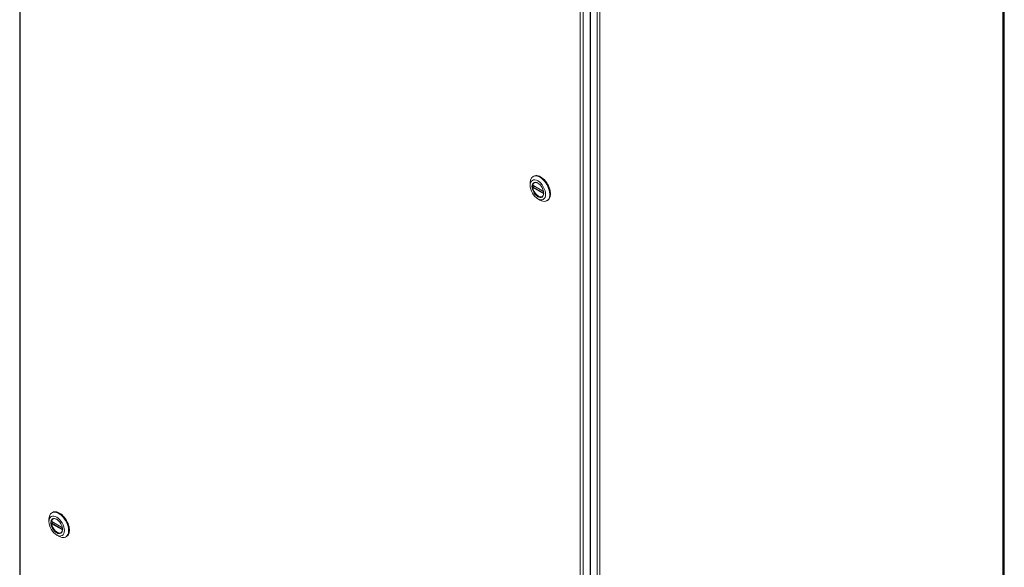
# Model space of a CAD drawing. Units: millimetres. Extents: x 112 to 5768, y 112 to 4046.
# Drawn here: x 785 to 1478, y 674 to 1059 of the extents above; entities that cross this region are included whole.
import ezdxf

# ---------------------------------------------------------------- set-up
doc = ezdxf.new("R2010")
doc.units = ezdxf.units.MM
doc.header["$LTSCALE"] = 14
doc.layers.add('AM - Drawing', color=7, linetype='Continuous', lineweight=5)

msp = doc.modelspace()

# ---------------------------------------------------------------- linework, layer by layer
at = {"layer": 'AM - Drawing'}
for p, q in [((784.8, 1731.53), (784.8, 456.41)), ((785.21, 1730.96), (785.21, 455.84)), ((1476.69, 398.91), (1476.69, 1674.03)), ((1477.1, 399.48), (1477.1, 1674.6)), ((1179.21, 228.36), (1179.21, 1503.48)), ((1181.19, 1503.48), (1181.19, 228.36)), ((1186.14, 230.07), (1186.14, 1507.48)), ((1186.55, 1507.4), (1186.55, 231.3)), ((1191.09, 1510.28), (1191.09, 235.16)), ((1193.07, 1510.28), (1193.07, 235.16)), ((1477.63, 1216.2), (1477.63, 398.88)), ((1143.96, 942.45), (1143.96, 944.17)), ((1145.86, 942.56), (1153.41, 938.2)), ((1145.89, 942.44), (1153.43, 938.09)), ((1145.99, 948.65), (1146.49, 948.94)), ((1147.07, 944.42), (1146.96, 944.36)), ((1153.51, 936.54), (1145.86, 940.96)), ((1146.93, 941.84), (1146.02, 941.32)), ((1153.54, 936.98), (1146.02, 941.32)), ((1149.41, 933.02), (1150.89, 932.16)), ((1152.67, 934.72), (1152.56, 934.66)), ((1155.79, 931.68), (1156.29, 931.96)), ((805.39, 706.08), (805.39, 707.79)), ((807.42, 712.28), (807.91, 712.57)), ((808.5, 708.05), (808.38, 707.98)), ((807.28, 706.19), (814.84, 701.83)), ((814.94, 700.17), (807.28, 704.59)), ((807.32, 706.07), (814.86, 701.72)), ((808.36, 705.47), (807.45, 704.95)), ((814.97, 700.61), (807.45, 704.95)), ((810.83, 696.65), (812.32, 695.79)), ((814.1, 698.35), (813.98, 698.29)), ((817.22, 695.31), (817.71, 695.59))]:
    msp.add_line(p, q, dxfattribs=at)
for centre, major_axis, start_param, end_param in [((1150.89, 940.16), (-4.9, 8.49), 2.356194, 7.068583), ((1151.39, 940.45), (4.9, -8.49), 0, 3.141593), ((1149.56, 939.39), (-2.82, 4.88), 5.516251, 10.191712), ((1149.76, 939.51), (-2.8, 4.85), 6.229851, 6.892678), ((1149.76, 939.51), (2.8, -4.85), 4.102897, 6.33652), ((812.81, 704.08), (4.9, -8.49), 0, 3.141593), ((812.32, 703.79), (-4.9, 8.49), 2.356194, 7.068583), ((810.98, 703.02), (-2.82, 4.88), 5.516251, 10.191712), ((811.18, 703.14), (-2.8, 4.85), 6.229851, 6.892678), ((811.18, 703.14), (2.8, -4.85), 4.102897, 6.33652)]:
    msp.add_ellipse(centre, major_axis=major_axis, ratio=0.57735, start_param=start_param, end_param=end_param, dxfattribs=at)
for centre, major_axis in [((1149.41, 939.31), (3.85, -6.67)), ((1149.41, 939.31), (-2.92, 5.06)), ((810.83, 702.93), (-3.85, 6.67)), ((810.83, 702.93), (2.92, -5.06))]:
    msp.add_ellipse(centre, major_axis=major_axis, ratio=0.57735, dxfattribs=at)
for points, knots in [([(1145.89, 942.44), (1145.88, 942.45), (1145.87, 942.47), (1145.85, 942.51), (1145.85, 942.53), (1145.86, 942.56)], [0.15170412, 0.15170412, 0.15170412, 0.15170412, 0.1668825, 0.1668825, 0.18214816, 0.18214816, 0.18214816, 0.18214816]), ([(1145.86, 940.96), (1145.85, 940.99), (1145.85, 941.03), (1145.87, 941.1), (1145.88, 941.13), (1145.91, 941.2), (1145.93, 941.23), (1145.97, 941.28), (1146, 941.3), (1146.02, 941.32)], [0.06087459, 0.06087459, 0.06087459, 0.06087459, 0.07614025, 0.07614025, 0.09140592, 0.09140592, 0.10645865, 0.10645865, 0.12151137, 0.12151137, 0.12151137, 0.12151137]), ([(807.32, 706.07), (807.3, 706.08), (807.29, 706.09), (807.28, 706.13), (807.28, 706.16), (807.28, 706.19)], [0.15170412, 0.15170412, 0.15170412, 0.15170412, 0.1668825, 0.1668825, 0.18214816, 0.18214816, 0.18214816, 0.18214816]), ([(807.28, 704.59), (807.28, 704.62), (807.28, 704.65), (807.29, 704.73), (807.3, 704.76), (807.33, 704.83), (807.35, 704.86), (807.4, 704.91), (807.43, 704.93), (807.45, 704.95)], [0.06087459, 0.06087459, 0.06087459, 0.06087459, 0.07614025, 0.07614025, 0.09140592, 0.09140592, 0.10645865, 0.10645865, 0.12151137, 0.12151137, 0.12151137, 0.12151137])]:
    msp.add_open_spline(points, degree=3, knots=knots, dxfattribs=at)

doc.saveas('drawing.dxf')
